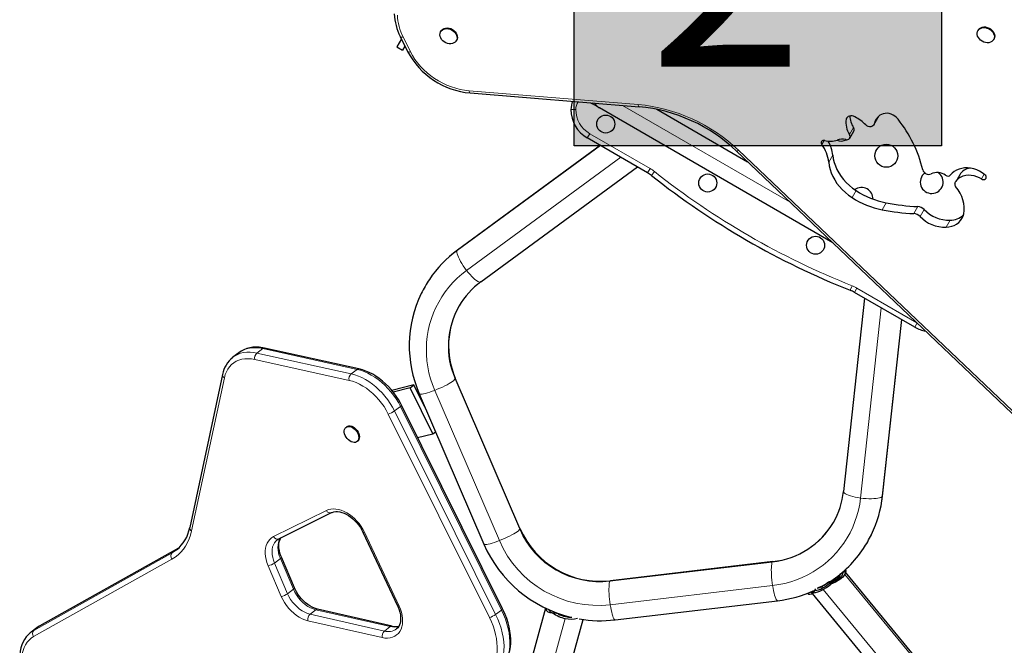
# Model space of a CAD drawing. Units: inches. Extents: x 336 to 934, y -457 to 75.
# Drawn here: x 481 to 518, y -229 to -205 of the extents above; entities that cross this region are included whole.
import ezdxf

# ---------------------------------------------------------------- set-up
doc = ezdxf.new("R2010")
doc.units = ezdxf.units.IN
doc.header["$MEASUREMENT"] = 0
doc.layers.add('CONTOUR', color=7, linetype='Continuous')
doc.layers.add('HAUTEUR-PLATE-FORME', color=7, linetype='Continuous')
doc.styles.add('DIM', font='romans.shx')

msp = doc.modelspace()

# ---------------------------------------------------------------- hatches: boundary and pattern name
at = {"layer": 'HAUTEUR-PLATE-FORME', "true_color": 0xfcfcfc}
msp.add_hatch(color=7, dxfattribs=at).paths.add_polyline_path([(515.90841, -209.63645), (501.88124, -209.63645), (501.88124, -197.88169), (515.90841, -197.88169)])

# ---------------------------------------------------------------- linework, layer by layer
at = {"layer": 'CONTOUR', "lineweight": 25}
for p, q in [((517.31495, -205.22372), (517.30051, -205.24873)), ((495.29102, -205.56591), (495.11571, -205.86956)), ((495.24435, -205.47244), (495.52729, -206.03912)), ((496.80158, -205.26195), (496.78714, -205.28695)), ((497.38262, -205.63075), (497.39706, -205.60575)), ((517.89599, -205.59253), (517.91043, -205.56752)), ((495.11571, -205.86956), (495.33221, -205.99456)), ((495.42489, -205.83404), (495.33221, -205.99456)), ((497.91553, -207.62474), (504.36468, -208.15138)), ((502.51153, -208.00005), (502.57794, -208.03839)), ((502.59609, -208.00696), (502.57794, -208.03839)), ((502.84857, -208.19464), (502.57794, -208.03839)), ((511.75771, -213.33833), (502.84857, -208.19464)), ((505.04155, -208.24832), (508.5074, -210.24933)), ((513.32214, -208.84559), (513.47612, -208.57889)), ((513.48938, -208.54571), (513.47612, -208.57889)), ((513.49318, -208.53093), (513.48938, -208.54571)), ((504.68622, -210.67012), (502.3849, -209.34145)), ((512.40386, -209.3467), (512.55783, -209.08001)), ((502.88071, -209.62771), (497.42943, -213.62222)), ((508.08065, -209.84376), (519.1314, -220.34609)), ((498.31603, -214.83216), (504.30013, -210.44721)), ((516.6025, -210.74582), (516.44853, -211.01251)), ((514.88814, -216.5602), (512.58682, -215.23153)), ((512.97291, -215.45444), (512.16748, -222.8293)), ((513.65862, -222.99215), (514.39233, -216.27394)), ((489.08178, -217.53551), (488.8591, -217.70537)), ((493.66492, -218.1519), (490.06306, -217.35787)), ((488.85245, -217.71049), (488.8591, -217.70537)), ((488.45934, -218.36544), (487.20657, -224.20849)), ((495.76803, -218.76359), (494.92023, -218.97152)), ((495.61957, -218.87682), (495.76803, -218.76359)), ((496.18807, -219.60886), (495.76803, -218.76359)), ((499.81316, -224.24016), (497.34681, -218.50661)), ((495.61957, -218.87682), (494.97233, -219.03557)), ((496.49013, -220.62872), (495.61957, -218.87682)), ((495.96889, -219.09934), (498.43524, -224.83289)), ((499.14997, -227.30116), (495.291, -219.53548)), ((493.20176, -220.35852), (493.17393, -220.37975)), ((495.90551, -220.77211), (496.49013, -220.62872)), ((496.49013, -220.62872), (496.59301, -220.55025)), ((493.59094, -220.92646), (493.61878, -220.90523)), ((490.60408, -224.63554), (492.6177, -223.63686)), ((493.81777, -224.38095), (495.14214, -227.19432)), ((486.77301, -224.99194), (481.48908, -227.94913)), ((486.6956, -225.06647), (486.70471, -225.05946)), ((486.8002, -224.97521), (486.77301, -224.99194)), ((491.20573, -226.50349), (490.70657, -225.33225)), ((509.46992, -225.50589), (503.27135, -226.23675)), ((512.25268, -225.86876), (512.05991, -225.96473)), ((512.15271, -225.91853), (512.15123, -225.88829)), ((517.21086, -231.9303), (512.24053, -225.90922)), ((512.24757, -225.8), (512.25268, -225.86876)), ((511.68208, -226.36654), (511.5946, -226.27392)), ((511.64188, -226.32398), (511.60189, -226.28163)), ((511.01662, -226.69784), (511.10877, -226.54106)), ((511.06862, -226.60938), (511.10877, -226.54106)), ((503.447, -227.72643), (509.64557, -226.99557)), ((510.92391, -226.6705), (510.92426, -226.67093)), ((510.97005, -226.72639), (516.05408, -232.88521)), ((494.92978, -227.96418), (492.09096, -227.32073)), ((500.7907, -227.27776), (498.87903, -234.21655)), ((500.32516, -234.61496), (502.22677, -227.71266)), ((501.27145, -227.49966), (501.067, -227.45781)), ((481.37173, -228.02614), (481.14905, -228.196))]:
    msp.add_line(p, q, dxfattribs=at)
at = {"layer": 'CONTOUR', "lineweight": 18}
for p, q in [((495.35436, -205.48869), (495.6373, -206.05537)), ((497.87305, -207.53788), (504.3222, -208.06451)), ((510.13255, -211.79383), (503.73451, -208.09992)), ((501.7599, -208.25892), (501.9474, -208.25892)), ((512.31896, -208.54474), (512.26998, -208.62957)), ((513.48938, -208.54571), (513.3354, -208.81241)), ((512.54728, -208.94104), (512.3933, -209.20773)), ((502.3849, -209.34145), (502.47865, -209.17907)), ((502.47865, -209.17907), (504.77997, -210.50774)), ((497.41682, -213.63654), (502.88459, -209.62994)), ((511.42774, -209.43752), (511.33844, -209.59219)), ((497.77567, -214.3953), (503.66445, -210.0802)), ((508.15207, -209.80785), (519.20283, -220.31019)), ((511.75775, -209.99935), (511.60378, -210.26604)), ((504.68622, -210.67012), (504.77997, -210.50774)), ((504.83754, -210.77294), (504.95399, -210.62599)), ((517.53781, -210.7225), (517.4341, -210.90213)), ((512.64912, -211.35099), (512.49515, -211.61768)), ((513.79723, -211.81626), (513.64325, -212.08295)), ((515.00813, -211.96239), (514.85416, -212.22908)), ((515.24265, -212.07055), (515.08868, -212.33725)), ((516.23378, -212.48182), (516.07981, -212.74851)), ((497.41682, -213.63654), (497.42943, -213.62222)), ((512.42211, -215.1519), (512.49116, -214.97757)), ((512.68057, -215.06915), (512.58682, -215.23153)), ((512.68057, -215.06915), (514.96931, -216.39056)), ((513.60859, -215.82145), (512.81599, -223.07883)), ((514.38846, -216.27171), (513.65253, -223.01023)), ((514.98189, -216.39782), (514.88814, -216.5602)), ((489.99455, -217.37704), (489.77186, -217.5469)), ((489.77186, -217.5469), (493.37372, -218.34092)), ((493.59641, -218.17106), (489.99455, -217.37704)), ((493.29052, -218.58979), (489.68866, -217.79577)), ((493.37372, -218.34092), (493.59641, -218.17106)), ((488.53133, -218.48968), (487.27856, -224.33273)), ((497.34155, -218.53567), (499.8079, -224.26922)), ((499.02714, -224.70463), (496.5608, -218.97108)), ((498.64803, -227.63938), (494.78906, -219.87371)), ((495.24996, -219.5878), (495.02728, -219.75766)), ((495.02728, -219.75766), (498.88625, -227.52334)), ((499.10894, -227.35348), (495.24996, -219.5878)), ((513.65253, -223.01023), (513.65862, -222.99215)), ((490.40943, -224.55249), (492.42304, -223.55382)), ((493.87607, -224.38602), (495.20044, -227.19939)), ((486.76071, -225.00001), (481.47678, -227.95721)), ((486.53802, -225.16987), (486.76071, -225.00001)), ((486.80138, -224.97631), (486.76071, -225.00001)), ((486.76071, -225.00001), (486.7727, -224.99211)), ((486.53055, -225.41034), (481.24662, -228.36754)), ((481.2541, -228.12707), (486.53802, -225.16987)), ((490.66727, -225.38832), (490.44458, -225.55818)), ((491.16643, -226.55956), (490.66727, -225.38832)), ((503.24882, -226.25583), (509.44739, -225.52498)), ((490.69922, -226.83179), (490.20005, -225.66055)), ((490.44458, -225.55818), (490.94375, -226.72942)), ((511.84815, -226.18433), (511.82042, -226.15074)), ((512.15271, -225.91853), (512.05991, -225.96473)), ((512.21295, -225.99151), (517.25404, -232.09831)), ((491.16643, -226.55956), (490.94375, -226.72942)), ((509.46069, -226.41884), (503.26212, -227.14969)), ((511.34395, -226.59224), (511.35841, -226.43156)), ((511.39101, -226.56736), (516.59114, -232.86683)), ((492.02224, -227.33984), (491.79955, -227.5097)), ((494.86105, -227.9833), (492.02224, -227.33984)), ((498.87011, -234.26589), (500.79481, -227.2798)), ((498.88625, -227.52334), (499.10894, -227.35348)), ((494.5543, -228.40183), (491.71548, -227.75838)), ((491.79955, -227.5097), (494.63837, -228.15316)), ((499.56077, -234.87483), (501.54446, -227.67461)), ((501.42755, -227.53025), (501.41811, -227.56453)), ((481.47678, -227.95721), (481.2541, -228.12707)), ((481.47678, -227.95721), (481.48908, -227.94913)), ((494.86105, -227.9833), (494.63837, -228.15316))]:
    msp.add_line(p, q, dxfattribs=at)
at = {"layer": 'CONTOUR', "lineweight": 25, "flags": 128}
for points in [[(497.04435, -205.73399), (496.97984, -205.7094), (496.91963, -205.67455), (496.86619, -205.63087), (496.82171, -205.58015), (496.78799, -205.52446), (496.76644, -205.46609), (496.75792, -205.40742), (496.76278, -205.35086), (496.78083, -205.29871), (496.81133, -205.25313), (496.85303, -205.21596), (496.90422, -205.18874), (496.96281, -205.17258), (497.0264, -205.16814), (497.09238, -205.1756), (497.15805, -205.19465), (497.22072, -205.22453), (497.27784, -205.26399), (497.32706, -205.31144), (497.36636, -205.36491), (497.39414, -205.42224), (497.40925, -205.48106), (497.41109, -205.53898), (497.39957, -205.59361), (497.37517, -205.64273), (497.33888, -205.68432), (497.2922, -205.71667), (497.23703, -205.73848), (497.17563, -205.74883), (497.11051, -205.74732), (497.04435, -205.73399)], [(496.80158, -205.26195), (496.82577, -205.22812), (496.86747, -205.19096), (496.91866, -205.16374), (496.97725, -205.14758), (497.04083, -205.14314), (497.10681, -205.15059), (497.17248, -205.16965), (497.23516, -205.19952), (497.29228, -205.23899), (497.34149, -205.28643), (497.38079, -205.33991), (497.40857, -205.39724), (497.42369, -205.45606), (497.42552, -205.51397), (497.41401, -205.56861), (497.39706, -205.60575)], [(517.58724, -205.70315), (517.52166, -205.6835), (517.45921, -205.65308), (517.40246, -205.61315), (517.35372, -205.56533), (517.315, -205.51159), (517.28787, -205.45413), (517.27345, -205.39529), (517.27232, -205.33749), (517.28454, -205.2831), (517.30961, -205.23433), (517.34649, -205.1932), (517.39367, -205.16137), (517.44924, -205.14016), (517.5109, -205.13043), (517.57614, -205.13258), (517.64229, -205.14652), (517.70663, -205.17168), (517.76653, -205.20704), (517.81955, -205.25114), (517.86351, -205.30218), (517.8966, -205.35807), (517.91749, -205.41652), (517.9253, -205.47514), (517.91972, -205.53152), (517.90099, -205.58337), (517.86985, -205.62855), (517.8276, -205.66522), (517.77596, -205.69188), (517.71705, -205.70743), (517.65327, -205.71124), (517.58724, -205.70315)], [(517.31495, -205.22372), (517.32404, -205.20933), (517.36092, -205.16819), (517.40811, -205.13637), (517.46367, -205.11515), (517.52534, -205.10542), (517.59058, -205.10757), (517.65672, -205.12152), (517.72106, -205.14668), (517.78097, -205.18204), (517.83399, -205.22614), (517.87794, -205.27718), (517.91104, -205.33307), (517.93192, -205.39152), (517.93973, -205.45014), (517.93416, -205.50652), (517.91542, -205.55837), (517.91043, -205.56752)], [(512.60453, -208.53554), (512.55264, -208.51206), (512.49845, -208.49864), (512.44471, -208.49594), (512.39414, -208.50412), (512.34933, -208.52275), (512.31253, -208.55089), (512.28563, -208.58711), (512.26998, -208.62957)], [(514.24833, -208.62508), (514.19431, -208.5652), (514.13118, -208.51253), (514.06081, -208.46865), (513.98533, -208.43489), (513.90701, -208.41226), (513.82819, -208.40143), (513.75124, -208.40274), (513.67848, -208.41615), (513.61209, -208.44124), (513.55407, -208.47727)], [(513.3354, -208.81241), (513.31916, -208.85048), (513.29123, -208.88136), (513.25353, -208.90292), (513.20865, -208.91367), (513.15967, -208.91289), (513.10996, -208.90062), (513.06292, -208.8777), (513.02178, -208.84572)], [(511.44883, -209.44135), (511.41362, -209.43672), (511.38041, -209.44102), (511.3519, -209.45392), (511.33041, -209.47435), (511.31768, -209.50067), (511.31476, -209.53073), (511.32187, -209.56208), (511.33844, -209.59219)], [(511.75775, -209.99935), (511.77638, -210.13644), (511.80895, -210.27403), (511.85521, -210.41096), (511.91475, -210.54609), (511.98708, -210.67829), (512.0716, -210.80646), (512.16761, -210.92952), (512.27429, -211.04645), (512.39077, -211.15627), (512.51606, -211.25807), (512.64912, -211.35099)], [(511.60378, -210.26604), (511.6224, -210.40314), (511.65498, -210.54072), (511.70123, -210.67765), (511.76077, -210.81278), (511.83311, -210.94498), (511.91763, -211.07315), (512.01363, -211.19621), (512.12032, -211.31314), (512.2368, -211.42297), (512.36209, -211.52476), (512.49515, -211.61768)], [(517.5647, -210.74349), (517.46627, -210.67228), (517.3608, -210.6112), (517.25002, -210.56129), (517.13576, -210.52335), (517.01991, -210.49802), (516.90438, -210.48571), (516.79108, -210.48663), (516.68188, -210.50077), (516.57859, -210.52788), (516.4829, -210.56752), (516.39641, -210.61904), (516.32053, -210.68159), (516.25652, -210.75413)], [(516.42076, -211.06917), (516.46033, -210.99318), (516.51332, -210.92549), (516.57862, -210.86753), (516.65486, -210.82053), (516.74041, -210.78546), (516.83348, -210.76309), (516.9321, -210.75387), (517.0342, -210.75799), (517.13762, -210.77539), (517.24017, -210.80568), (517.3397, -210.84822), (517.4341, -210.90213)], [(517.4341, -210.90213), (517.47316, -210.92071), (517.51438, -210.92787), (517.55319, -210.92283), (517.58528, -210.90613), (517.60709, -210.87964), (517.61619, -210.8463), (517.61157, -210.80981), (517.59375, -210.77422), (517.5647, -210.74349)], [(516.75603, -212.2333), (516.77339, -212.10608), (516.77433, -211.975), (516.75884, -211.84164), (516.72709, -211.70757), (516.67947, -211.5744), (516.61654, -211.4437), (516.53905, -211.31705), (516.44793, -211.19594)], [(516.07981, -212.74851), (516.19115, -212.73721), (516.29697, -212.71281), (516.39553, -212.67571), (516.48525, -212.62651), (516.56464, -212.56603), (516.63241, -212.49523), (516.68746, -212.41529), (516.72889, -212.32751), (516.75603, -212.2333)], [(490.06306, -217.35787), (489.99265, -217.34399), (489.86393, -217.32729), (489.73758, -217.32235), (489.61478, -217.32925), (489.49646, -217.34789), (489.38354, -217.37804), (489.27681, -217.41933), (489.17695, -217.47129), (489.0845, -217.53345), (489.08213, -217.53546)], [(495.291, -219.53548), (495.2529, -219.46163), (495.17521, -219.32567), (495.08966, -219.1934), (494.99677, -219.06562), (494.8971, -218.94308), (494.79125, -218.82653), (494.67982, -218.71668), (494.56347, -218.61421), (494.44286, -218.51975), (494.31866, -218.43392), (494.19159, -218.35728), (494.06236, -218.29038), (493.93171, -218.23372), (493.80045, -218.18775), (493.66492, -218.1519)], [(493.11963, -220.6326), (493.10764, -220.57146), (493.10689, -220.51366), (493.11742, -220.46157), (493.1388, -220.41732), (493.17016, -220.38273), (493.2102, -220.3592), (493.2573, -220.34771), (493.30952, -220.34872), (493.36473, -220.36219), (493.42066, -220.38757), (493.47502, -220.42383), (493.5256, -220.46947), (493.57031, -220.52262), (493.60734, -220.58113), (493.63515, -220.64257), (493.65262, -220.70445), (493.65903, -220.76423), (493.65411, -220.81946), (493.63807, -220.86787), (493.61157, -220.9075), (493.57568, -220.93671), (493.53189, -220.95431), (493.48197, -220.95958), (493.42798, -220.9523), (493.37212, -220.93277), (493.31669, -220.90179), (493.26395, -220.86064), (493.21606, -220.81098), (493.17498, -220.75486), (493.14239, -220.69458), (493.11963, -220.6326)], [(493.20176, -220.35852), (493.23804, -220.33797), (493.28514, -220.32648), (493.33736, -220.32749), (493.39256, -220.34096), (493.44849, -220.36634), (493.50286, -220.40259), (493.55344, -220.44823), (493.59815, -220.50139), (493.63517, -220.55989), (493.66299, -220.62134), (493.68046, -220.68322), (493.68686, -220.743), (493.68195, -220.79822), (493.66591, -220.84664), (493.6394, -220.88627), (493.61878, -220.90523)], [(492.6177, -223.63686), (492.6436, -223.62527), (492.70874, -223.60555), (492.7794, -223.59617), (492.85421, -223.59698), (492.93274, -223.60774), (493.01441, -223.62841), (493.0984, -223.65895), (493.18371, -223.69922), (493.2692, -223.74892), (493.35371, -223.80758), (493.43609, -223.87458), (493.51521, -223.94917), (493.58999, -224.03043), (493.65939, -224.11734), (493.72249, -224.20875), (493.77846, -224.30343), (493.81777, -224.38095)], [(490.54818, -224.67201), (490.5681, -224.65614), (490.60408, -224.63554)], [(490.70657, -225.33225), (490.6864, -225.28226), (490.65377, -225.18549), (490.63009, -225.09053), (490.61546, -224.99871), (490.60975, -224.91127), (490.61268, -224.82933), (490.62382, -224.75389), (490.6426, -224.6856), (490.66857, -224.6248), (490.68874, -224.59212)], [(512.25268, -225.86876), (512.21785, -225.98476), (512.13995, -226.09215), (512.02843, -226.18732), (511.86644, -226.28351), (511.68208, -226.36654)], [(511.35841, -226.43156), (511.47898, -226.36134), (511.5946, -226.27391)], [(511.5946, -226.27392), (511.71576, -226.23838), (511.82596, -226.19655), (511.91997, -226.14478), (511.97799, -226.09571), (512.01742, -226.03951), (512.03513, -225.97707)], [(511.64188, -226.32398), (511.76013, -226.2793), (511.872, -226.22873), (511.98037, -226.16473), (512.07018, -226.08793), (512.11517, -226.02879), (512.14404, -225.96399), (512.15271, -225.91853)], [(511.90659, -226.16228), (511.97313, -226.11311), (512.00875, -226.07507)], [(492.09096, -227.32073), (492.04985, -227.31024), (491.96651, -227.28203), (491.8814, -227.24399), (491.79586, -227.19644), (491.71102, -227.13981), (491.62804, -227.07468), (491.54806, -227.00177), (491.47219, -226.92197), (491.40146, -226.83627), (491.33682, -226.7458), (491.27913, -226.65177), (491.22912, -226.55546), (491.20573, -226.50349)], [(510.92478, -226.66976), (510.93817, -226.6807), (510.96311, -226.6798), (510.99576, -226.6639), (511.06862, -226.60938)], [(511.19839, -226.4898), (511.23976, -226.48043), (511.35841, -226.43156)], [(511.01662, -226.69784), (510.94102, -226.74418), (510.88291, -226.76545), (510.84022, -226.75638), (510.81819, -226.72417), (510.81385, -226.70082)], [(495.14214, -227.19432), (495.16449, -227.24425), (495.20151, -227.34142), (495.22969, -227.43746), (495.24884, -227.53101), (495.25899, -227.62079), (495.26033, -227.70562), (495.25323, -227.78441), (495.2382, -227.85634), (495.21578, -227.9209), (495.18633, -227.97796), (495.14978, -228.02769), (495.10532, -228.07032), (495.10012, -228.07372)], [(499.41816, -228.97166), (499.43372, -228.89701), (499.45416, -228.75641), (499.46422, -228.61098), (499.46388, -228.46126), (499.45315, -228.30806), (499.43212, -228.15222), (499.40092, -227.99454), (499.35977, -227.83585), (499.30891, -227.67695), (499.24864, -227.51862), (499.17929, -227.36163), (499.14997, -227.30116)], [(481.48908, -227.94913), (481.43354, -227.98263), (481.37366, -228.02641)], [(481.14807, -228.1984), (481.1212, -228.21804), (481.03948, -228.29319), (480.9662, -228.37732), (480.90169, -228.46998), (480.84628, -228.57072), (480.80028, -228.67905), (480.764, -228.79445), (480.73775, -228.91626), (480.72176, -229.04373), (480.71619, -229.17602), (480.7211, -229.31222), (480.73644, -229.4514), (480.76206, -229.59261), (480.7764, -229.65455)]]:
    msp.add_lwpolyline(points, dxfattribs=at)
at = {"layer": 'CONTOUR', "lineweight": 18, "flags": 128}
for points in [[(495.35436, -205.48869), (495.32407, -205.49413), (495.29716, -205.49552), (495.27467, -205.4928), (495.25746, -205.48609), (495.2462, -205.47562), (495.24434, -205.47243)], [(495.6373, -206.05537), (495.60701, -206.06081), (495.5801, -206.0622), (495.55761, -206.05948), (495.5404, -206.05276), (495.52913, -206.0423), (495.52729, -206.03912)], [(495.6373, -206.05537), (495.71665, -206.20097), (495.80742, -206.34291), (495.90907, -206.48034), (496.021, -206.61243), (496.14253, -206.73838), (496.27293, -206.85746), (496.41142, -206.96893), (496.55717, -207.07214), (496.7093, -207.16646), (496.86691, -207.25132), (497.02905, -207.32623), (497.19475, -207.39073), (497.36301, -207.44443), (497.53283, -207.48702), (497.70318, -207.51823), (497.87305, -207.53788)], [(497.87305, -207.53788), (497.87813, -207.56677), (497.88523, -207.5907), (497.89408, -207.60877), (497.90434, -207.62026), (497.91553, -207.62474)], [(504.3222, -208.06451), (504.32727, -208.0934), (504.33437, -208.11734), (504.34322, -208.1354), (504.35348, -208.1469), (504.36467, -208.15138)], [(497.77567, -214.3953), (497.71178, -214.30953), (497.65116, -214.22208), (497.59505, -214.13474), (497.5446, -214.04928), (497.50082, -213.96744), (497.46462, -213.89089), (497.43672, -213.82119), (497.4177, -213.75975), (497.40794, -213.70782), (497.40765, -213.66647), (497.41682, -213.63654)], [(496.5608, -218.97108), (496.47406, -218.75175), (496.40066, -218.5281), (496.34086, -218.30094), (496.29488, -218.07108), (496.26288, -217.83935), (496.24497, -217.60656), (496.24123, -217.37355), (496.25165, -217.14116), (496.27621, -216.91021), (496.31482, -216.68154), (496.36734, -216.45595), (496.43358, -216.23425), (496.5133, -216.01724), (496.60622, -215.80569), (496.71201, -215.60036), (496.83029, -215.40198), (496.96064, -215.21126), (497.10259, -215.02887), (497.25563, -214.85549), (497.41923, -214.69171), (497.59278, -214.53813), (497.77567, -214.3953)], [(498.31603, -214.83216), (498.31019, -214.83576), (498.28283, -214.84128), (498.24712, -214.8343), (498.2038, -214.81497), (498.15373, -214.78367), (498.09794, -214.74104), (498.03757, -214.68794), (497.97384, -214.62547), (497.90805, -214.5549), (497.84155, -214.47765), (497.77567, -214.3953)], [(488.8591, -217.70537), (488.94097, -217.64987), (489.04167, -217.59779), (489.14972, -217.55785), (489.26436, -217.53032), (489.38478, -217.51539), (489.5101, -217.51319), (489.63943, -217.52371), (489.77186, -217.5469)], [(489.99455, -217.37704), (489.86212, -217.35386), (489.73278, -217.34333), (489.60746, -217.34553), (489.48705, -217.36046), (489.37241, -217.38799), (489.26435, -217.42793), (489.16366, -217.48001), (489.08178, -217.53551)], [(489.68866, -217.79577), (489.55952, -217.77361), (489.43371, -217.76477), (489.31226, -217.76932), (489.19618, -217.78721), (489.08644, -217.81829), (488.98394, -217.86232), (488.88953, -217.91893), (488.80399, -217.98764), (488.72803, -218.06789), (488.66229, -218.15902), (488.6073, -218.26026), (488.56353, -218.37079), (488.53133, -218.48968)], [(493.37372, -218.34092), (493.50866, -218.37671), (493.64478, -218.4248), (493.78112, -218.48485), (493.91668, -218.55642), (494.0505, -218.63901), (494.18162, -218.73201), (494.30909, -218.83476), (494.432, -218.94653), (494.54946, -219.06651), (494.66064, -219.19383), (494.76472, -219.32759), (494.86098, -219.46682), (494.94871, -219.61052), (495.02728, -219.75766)], [(495.24996, -219.5878), (495.17139, -219.44066), (495.08366, -219.29696), (494.98741, -219.15773), (494.88332, -219.02397), (494.77215, -218.89665), (494.65468, -218.77667), (494.53178, -218.6649), (494.40431, -218.56215), (494.27319, -218.46915), (494.13937, -218.38656), (494.00381, -218.31499), (493.86747, -218.25494), (493.73135, -218.20685), (493.59641, -218.17106)], [(494.78906, -219.87371), (494.71202, -219.73022), (494.62542, -219.59043), (494.52996, -219.45551), (494.42644, -219.32657), (494.31573, -219.2047), (494.19874, -219.0909), (494.07646, -218.98613), (493.94989, -218.89126), (493.82011, -218.80708), (493.68817, -218.73428), (493.55519, -218.67348), (493.42227, -218.62518), (493.29052, -218.58979)], [(497.34155, -218.53567), (497.32078, -218.56232), (497.28651, -218.59386), (497.23945, -218.62966), (497.18055, -218.66899), (497.111, -218.71105), (497.03223, -218.75498), (496.94584, -218.79988), (496.85359, -218.84485), (496.75735, -218.88897), (496.65908, -218.93133), (496.5608, -218.97108)], [(497.34683, -218.50665), (497.34841, -218.51447), (497.34155, -218.53567)], [(496.5608, -218.97108), (496.46448, -219.00741), (496.37211, -219.03958), (496.28555, -219.06694), (496.20657, -219.08891), (496.13677, -219.10507), (496.07759, -219.11508), (496.03021, -219.11873), (495.99562, -219.11596), (495.9745, -219.10682), (495.96889, -219.09934)], [(495.291, -219.53548), (495.29153, -219.53686), (495.29044, -219.54586), (495.28291, -219.55767), (495.26925, -219.57183), (495.24996, -219.5878)], [(512.16748, -222.8293), (512.16729, -222.83616), (512.17618, -222.86261), (512.20008, -222.89005), (512.23849, -222.9179), (512.29063, -222.94561), (512.35545, -222.97261), (512.43161, -222.99835), (512.51757, -223.02231), (512.61159, -223.04399), (512.71174, -223.06296), (512.81599, -223.07883)], [(512.81599, -223.07883), (512.78375, -223.30864), (512.73752, -223.53573), (512.67748, -223.75929), (512.60384, -223.97853), (512.51687, -224.19265), (512.41688, -224.40089), (512.30421, -224.60252), (512.17928, -224.7968), (512.04254, -224.98305), (511.89446, -225.1606), (511.73559, -225.32881), (511.56648, -225.48709), (511.38774, -225.63486), (511.20002, -225.7716), (511.00397, -225.89683), (510.80031, -226.01009), (510.58976, -226.11097), (510.37307, -226.19913), (510.15102, -226.27424), (509.92439, -226.33603), (509.69401, -226.38429), (509.46069, -226.41884)], [(512.81599, -223.07883), (512.92222, -223.09128), (513.02826, -223.10006), (513.13195, -223.10498), (513.23119, -223.10594), (513.32395, -223.10293), (513.40835, -223.09601), (513.48267, -223.08532), (513.54538, -223.07107), (513.59523, -223.05356), (513.63119, -223.03314), (513.65253, -223.01023)], [(492.42304, -223.55382), (492.5051, -223.52101), (492.5938, -223.50059), (492.68807, -223.4928), (492.78678, -223.49774), (492.88874, -223.51535), (492.99272, -223.54542), (493.09748, -223.58759), (493.20175, -223.64134), (493.30429, -223.70604), (493.40385, -223.7809), (493.49925, -223.86502), (493.58933, -223.9574), (493.67302, -224.05692), (493.7493, -224.16238), (493.81725, -224.27252), (493.87607, -224.38602)], [(487.27856, -224.33273), (487.23822, -224.49017), (487.18646, -224.63965), (487.1235, -224.78047), (487.04965, -224.91198), (486.96525, -225.03358), (486.87067, -225.1447), (486.76637, -225.24484), (486.65282, -225.33352), (486.53055, -225.41034)], [(493.81777, -224.38095), (493.823, -224.38622), (493.83507, -224.38955), (493.85299, -224.38948), (493.87607, -224.38602)], [(499.8079, -224.26922), (499.78713, -224.29586), (499.75286, -224.32741), (499.7058, -224.36321), (499.64689, -224.40254), (499.57735, -224.44459), (499.49858, -224.48852), (499.41219, -224.53343), (499.31993, -224.5784), (499.2237, -224.62251), (499.12543, -224.66488), (499.02714, -224.70463)], [(499.81316, -224.24016), (499.81475, -224.24801), (499.8079, -224.26922)], [(490.20005, -225.66055), (490.15548, -225.54307), (490.12187, -225.42567), (490.09963, -225.30981), (490.08905, -225.19691), (490.09025, -225.08837), (490.10322, -224.98554), (490.1278, -224.88967), (490.16368, -224.80195), (490.21043, -224.72347), (490.26745, -224.6552), (490.33406, -224.59797), (490.40943, -224.55249)], [(490.547, -224.67116), (490.49199, -224.72135), (490.4417, -224.78627), (490.40189, -224.86116), (490.37313, -224.94492), (490.35586, -225.03632), (490.35033, -225.13402), (490.35661, -225.23659), (490.37462, -225.34251), (490.40408, -225.45024), (490.44458, -225.55818)], [(490.66727, -225.38832), (490.62677, -225.28038), (490.5973, -225.17265), (490.5793, -225.06673), (490.57301, -224.96417), (490.57855, -224.86646), (490.59582, -224.77506), (490.62457, -224.6913), (490.66439, -224.61641), (490.67529, -224.60022)], [(499.02714, -224.70463), (498.93083, -224.74096), (498.83845, -224.77313), (498.7519, -224.80048), (498.67291, -224.82246), (498.60312, -224.83862), (498.54394, -224.84863), (498.49656, -224.85228), (498.46197, -224.84951), (498.44085, -224.84036), (498.43524, -224.83289)], [(486.53802, -225.16987), (486.6531, -225.09757), (486.6956, -225.06647)], [(490.66727, -225.38832), (490.68643, -225.37209), (490.69974, -225.35715), (490.70668, -225.34408), (490.70699, -225.33337), (490.7066, -225.33233)], [(509.44739, -225.52498), (509.4347, -225.55629), (509.42451, -225.60174), (509.41704, -225.6604), (509.41243, -225.73107), (509.41078, -225.81233), (509.41213, -225.90251), (509.41643, -225.99978), (509.42361, -226.10216), (509.43353, -226.20756), (509.44597, -226.31384), (509.46069, -226.41884)], [(509.46988, -225.5059), (509.46232, -225.50844), (509.44739, -225.52498)], [(503.24882, -226.25583), (503.23613, -226.28714), (503.22594, -226.33259), (503.21847, -226.39125), (503.21386, -226.46193), (503.21221, -226.54318), (503.21355, -226.63337), (503.21786, -226.73063), (503.22504, -226.83301), (503.23496, -226.93842), (503.2474, -227.0447), (503.26212, -227.14969)], [(503.27135, -226.23675), (503.26375, -226.23929), (503.24882, -226.25583)], [(491.16643, -226.55956), (491.18559, -226.54333), (491.1989, -226.52839), (491.20584, -226.51532), (491.20615, -226.50462), (491.20573, -226.50349)], [(492.02224, -227.33984), (491.92134, -227.31027), (491.81974, -227.26725), (491.71904, -227.21145), (491.62086, -227.14378), (491.52676, -227.0653), (491.43824, -226.97728), (491.35672, -226.88111), (491.28349, -226.77832), (491.21972, -226.67057), (491.16643, -226.55956)], [(509.46069, -226.41884), (509.47738, -226.52041), (509.49571, -226.6165), (509.5153, -226.70514), (509.53576, -226.78453), (509.55666, -226.85305), (509.57759, -226.90931), (509.59811, -226.95216), (509.61781, -226.98074), (509.63629, -226.99445), (509.64556, -226.99557)], [(491.71548, -227.75838), (491.60663, -227.72712), (491.49693, -227.68261), (491.38783, -227.62543), (491.28078, -227.55633), (491.17718, -227.47622), (491.0784, -227.38615), (490.98574, -227.28733), (490.90043, -227.18104), (490.82358, -227.06869), (490.75621, -226.95176), (490.69922, -226.83179)], [(490.94375, -226.72942), (490.99704, -226.84043), (491.0608, -226.94818), (491.13403, -227.05096), (491.21556, -227.14714), (491.30408, -227.23516), (491.39817, -227.31364), (491.49636, -227.38131), (491.59705, -227.43711), (491.69866, -227.48013), (491.79955, -227.5097)], [(495.20044, -227.19939), (495.25094, -227.31893), (495.29024, -227.43907), (495.31784, -227.55824), (495.33338, -227.67493), (495.33667, -227.78762), (495.32765, -227.89486), (495.30645, -227.99528), (495.27334, -228.08758), (495.22875, -228.17057), (495.17324, -228.24318), (495.10754, -228.30448), (495.03249, -228.35368), (494.94905, -228.39015), (494.85831, -228.41341), (494.76143, -228.42316), (494.65966, -228.41929), (494.5543, -228.40183)], [(495.20044, -227.19939), (495.17735, -227.20286), (495.15943, -227.20292), (495.14737, -227.19959), (495.14214, -227.19432)], [(499.14997, -227.30116), (499.15051, -227.30254), (499.14941, -227.31154), (499.14189, -227.32334), (499.12822, -227.33751), (499.10894, -227.35348)], [(499.38293, -229.02347), (499.41035, -228.87509), (499.42548, -228.71989), (499.42824, -228.55882), (499.41859, -228.39288), (499.3966, -228.22309), (499.36241, -228.05049), (499.31623, -227.87616), (499.25834, -227.70116), (499.1891, -227.52657), (499.10894, -227.35348)], [(503.26212, -227.14969), (503.27881, -227.25127), (503.29714, -227.34735), (503.31673, -227.43599), (503.33719, -227.51538), (503.35809, -227.5839), (503.37902, -227.64016), (503.39954, -227.68302), (503.41924, -227.71159), (503.43772, -227.7253), (503.447, -227.72643)], [(498.90147, -229.18413), (498.92684, -229.04688), (498.94084, -228.90332), (498.94338, -228.75433), (498.93446, -228.60083), (498.91412, -228.44377), (498.8825, -228.28412), (498.83978, -228.12286), (498.78623, -227.96099), (498.72218, -227.7995), (498.64803, -227.63938)], [(498.88625, -227.52334), (498.96642, -227.69643), (499.03566, -227.87102), (499.09355, -228.04602), (499.13973, -228.22035), (499.17392, -228.39295), (499.1959, -228.56274), (499.20555, -228.72868), (499.2028, -228.88975), (499.18766, -229.04495), (499.16024, -229.19333)], [(481.14742, -228.19724), (481.16056, -228.18737), (481.2541, -228.12707)], [(481.47678, -227.95721), (481.38324, -228.01751), (481.37173, -228.02614)], [(481.24662, -228.36754), (481.15512, -228.42721), (481.07259, -228.4987), (480.99971, -228.58143), (480.93707, -228.67472), (480.88519, -228.77781), (480.84449, -228.88985), (480.81531, -229.00993), (480.79788, -229.13706), (480.79235, -229.27021), (480.79877, -229.40827), (480.81707, -229.55012), (480.84711, -229.69461)]]:
    msp.add_lwpolyline(points, dxfattribs=at)
at = {"layer": 'CONTOUR', "lineweight": 25}
for centre, radius in [((503.08885, -208.80968), 0.3438), ((513.80099, -210.02191), 0.4375), ((506.98596, -211.05968), 0.3438), ((511.09958, -213.43468), 0.3438)]:
    msp.add_circle(centre, radius, dxfattribs=at)
for centre, radius, start, end in [((497.16361, -204.49505), 2.1538, 183.024455, 206.987533), ((498.172, -204.64707), 2.98869, 207.760051, 265.077241), ((502.5099, -208.25892), 0.75, 154.851017, 180), ((503.11107, -207.73998), 0.525, 211.253232, 240), ((503.79031, -214.33831), 6.21353, 46.331673, 84.696106), ((503.0099, -208.25892), 1.25, 180, 240), ((513.23772, -208.4834), 0.82834, 181.174559, 213.536796), ((511.58963, -210.33651), 2.06725, 46.14924, 60.597293), ((513.91893, -208.95424), 0.60052, 127.415174, 166.338774), ((513.03575, -208.76846), 0.77827, 169.719568, 214.362005), ((512.43988, -209.01908), 0.13276, 332.681171, 36.003723), ((510.31345, -211.74804), 5.02356, 13.676849, 38.437713), ((512.29113, -209.28321), 0.12703, 252.053201, 36.456371), ((510.26262, -210.40497), 1.34833, 5.914075, 37.071208), ((511.66451, -208.66077), 0.80984, 254.553933, 288.952783), ((510.47297, -210.12303), 1.29072, 5.498607, 30.618194), ((512.06894, -209.02191), 0.4375, 249.349133, 298.339734), ((512.13131, -210.01087), 0.61869, 78.752094, 109.23034), ((517.06385, -211.0355), 0.54476, 96.924164, 147.875308), ((504.06122, -211.75265), 1.25, 51.606828, 60), ((523.46917, -187.25992), 30, 231.606828, 248.393172), ((515.53304, -211.02191), 0.4375, 127.26061, 55.697289), ((515.41579, -210.50037), 0.22918, 195.144468, 293.899076), ((515.73693, -211.18971), 0.53135, 53.108608, 115.444895), ((516.15044, -210.6505), 0.14829, 230.391881, 315.670681), ((512.85099, -211.66736), 0.4375, 60, 126.080099), ((516.54046, -211.1098), 0.12641, 161.249462, 222.949885), ((514.27498, -208.87492), 3.26964, 237.019743, 258.859885), ((514.42895, -208.60822), 3.26964, 237.019743, 258.859885), ((512.85099, -211.66736), 0.4375, 359.313351, 60), ((515.42318, -203.43292), 8.53956, 259.023725, 267.214136), ((514.98629, -212.31806), 0.35634, 43.993502, 86.486427), ((515.26921, -203.69961), 8.53956, 259.023725, 267.214136), ((514.83232, -212.58475), 0.35634, 43.993502, 86.486427), ((516.05243, -211.41457), 1.33422, 223.752684, 271.175883), ((516.2064, -211.14788), 1.33422, 223.752684, 271.175883), ((516.22634, -211.73001), 0.75184, 270.567098, 313.790067), ((500.08859, -217.25528), 4.50225, 126.201698, 145.980982), ((500.02907, -217.21847), 4.43224, 145.990618, 154.026529), ((500.06661, -217.23113), 2.96978, 126.119062, 149.999802), ((500.1569, -217.27197), 4.56932, 154.169471, 203.573347), ((511.96182, -216.31406), 1.25, 60, 68.393172), ((500.14893, -217.27259), 3.0618, 150.09795, 203.768155), ((515.51314, -215.47767), 1.25, 240, 260.45239), ((489.55054, -218.57599), 1.11133, 128.940048, 169.078686), ((509.18584, -222.50657), 2.99906, 329.997956, 353.822526), ((509.24047, -222.51833), 4.44348, 333.893185, 353.878752), ((509.13528, -222.45601), 3.06819, 276.26169, 329.652357), ((485.81798, -223.96072), 1.41052, 308.869086, 349.883031), ((502.89177, -222.90104), 3.35724, 203.507961, 276.492039), ((509.24438, -222.53893), 4.43222, 326.264396, 334.063763), ((502.89185, -222.89994), 4.85774, 203.44768, 256.348183), ((509.23125, -222.54497), 4.43951, 303.44124, 326.380771), ((510.80625, -225.35456), 1.22168, 296.806635, 310.636888), ((511.26953, -224.98457), 1.33897, 284.372036, 298.410259), ((511.72697, -225.84843), 0.36162, 299.782784, 321.189266), ((511.85491, -225.94832), 0.19933, 320.514058, 354.321293), ((509.14373, -222.52328), 4.50036, 276.40237, 294.795744), ((510.87512, -225.69918), 1.00864, 278.064829, 297.698174), ((510.94281, -225.73696), 0.88144, 278.205903, 297.5571), ((510.99422, -225.73552), 0.7969, 281.60631, 297.097175), ((510.57746, -225.07774), 1.69741, 296.843934, 310.599589), ((510.69469, -225.22032), 1.45438, 296.806635, 310.636888), ((501.0813, -227.29788), 0.16352, 194.494747, 255.192559), ((501.76099, -226.56359), 1.13192, 232.185035, 258.971632), ((501.75158, -226.61282), 1.00848, 241.569074, 258.531889), ((501.76332, -226.70266), 0.99629, 257.309882, 284.163493), ((501.74269, -226.69053), 0.93057, 258.117113, 273.273986), ((502.88988, -223.0814), 4.67832, 260.003517, 276.839269), ((495.06409, -227.44863), 0.53276, 255.397672, 283.968245)]:
    msp.add_arc(centre, radius, start, end, dxfattribs=at)
at = {"layer": 'CONTOUR', "lineweight": 18}
for centre, radius, start, end in [((497.08087, -204.59957), 1.94201, 181.573315, 207.247769), ((502.5099, -208.25892), 0.5625, 148.014548, 180), ((503.73007, -214.44385), 6.40676, 46.353352, 84.697006), ((503.0099, -208.25892), 1.0625, 180, 240), ((508.07555, -209.74464), 0.09926, 272.945676, 320.43885), ((504.06122, -211.75265), 1.4375, 51.606828, 60), ((523.46917, -187.25992), 29.8125, 231.606828, 248.393172), ((500.0514, -217.23575), 4.46042, 126.203645, 145.967004), ((511.96182, -216.31406), 1.4375, 60, 68.393172), ((500.18474, -217.29142), 3.10353, 150.124559, 203.635477), ((489.96006, -217.74816), 0.27554, 133.079353, 189.949742), ((490.0485, -217.43788), 0.08132, 79.690156, 131.568425), ((488.58318, -218.37666), 0.12435, 174.801547, 245.35287), ((493.56192, -218.54218), 0.27554, 133.079353, 189.949742), ((493.65036, -218.23189), 0.08131, 79.663432, 131.570095), ((494.58395, -219.15013), 0.75209, 285.82632, 306.119282), ((509.22178, -222.52925), 4.45678, 334.078955, 353.80455), ((492.5667, -223.48691), 0.15847, 204.972888, 288.538648), ((509.10328, -222.44038), 3.10373, 276.365351, 329.701364), ((487.33043, -224.21969), 0.12437, 174.831506, 245.349774), ((502.86953, -222.93954), 3.33791, 203.475431, 276.524569), ((490.55294, -224.48575), 0.15827, 204.939947, 288.850178), ((502.79484, -223.06892), 4.10744, 203.467696, 276.532304), ((486.67, -225.29433), 0.1814, 136.679853, 219.758625), ((490.09985, -225.07796), 0.59114, 279.759249, 305.673442), ((490.59901, -226.2492), 0.59114, 279.759249, 305.673442), ((492.0761, -227.4004), 0.08105, 79.435804, 131.654448), ((491.98851, -227.71213), 0.27692, 133.029648, 189.613594), ((498.44292, -226.91581), 0.75209, 285.82632, 306.119282), ((481.38607, -228.25152), 0.1814, 136.679853, 219.758625), ((494.82733, -228.35559), 0.27692, 133.029648, 189.613594), ((494.78639, -227.62834), 0.5453, 254.249482, 305.21255), ((494.91496, -228.04394), 0.08114, 79.741554, 131.634879), ((495.01001, -227.39583), 0.60606, 255.772145, 287.648265)]:
    msp.add_arc(centre, radius, start, end, dxfattribs=at)
at = {"layer": 'CONTOUR', "lineweight": 25}
msp.add_ellipse((501.69118, -226.83298), major_axis=(-0.86813, -0.53227), ratio=0.3771529, start_param=6.07832841, end_param=6.85061266, dxfattribs=at)
at = {"layer": 'HAUTEUR-PLATE-FORME', "color": 0}
msp.add_lwpolyline([(515.90841, -209.63645), (501.88124, -209.63645), (501.88124, -197.88169), (515.90841, -197.88169)], close=True, dxfattribs=at)

# ---------------------------------------------------------------- texts
at = {"layer": 'HAUTEUR-PLATE-FORME', "color": 7, "insert": (509.1754, -203.72865), "char_height": 7.8, "width": 14.63629, "attachment_point": 5, "style": 'DIM'}
msp.add_mtext("{2'}", dxfattribs=at)

doc.saveas('drawing.dxf')
